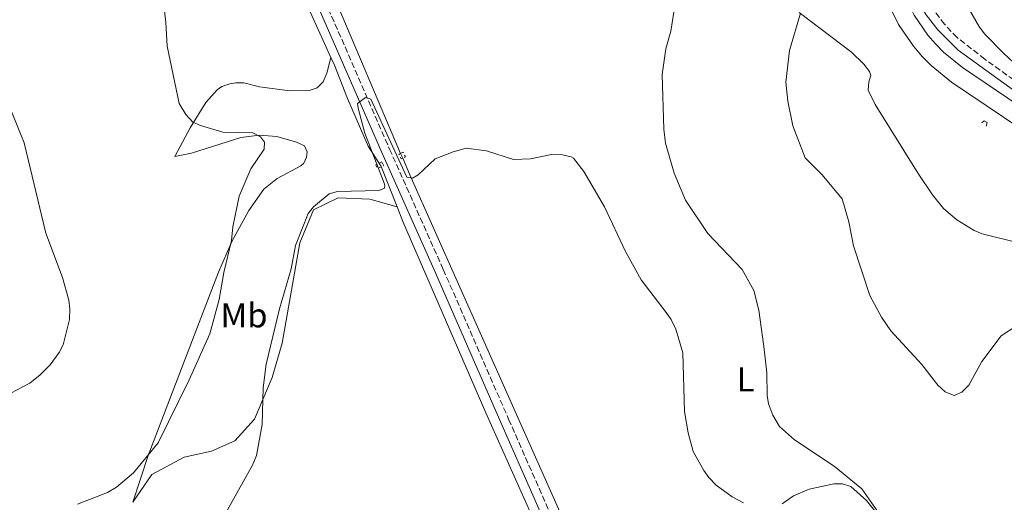
# Model space of a CAD drawing. Units: metres. Extents: x 628726 to 632202, y 4685664 to 4688041.
# Drawn here: x 630921 to 631207, y 4685916 to 4686056 of the extents above; entities that cross this region are included whole.
import ezdxf
from ezdxf.enums import TextEntityAlignment as Align

# ---------------------------------------------------------------- set-up
doc = ezdxf.new("R2010")
doc.units = ezdxf.units.M
doc.header["$MEASUREMENT"] = 0
doc.linetypes.add('DGN Style 2', pattern=[1.7399219301090239, 1.043953158065414, -0.6959687720436097])
doc.linetypes.add('DGN Style 3', pattern=[2.435890702152634, 1.739921930109024, -0.6959687720436097])
for name, color, linetype, lineweight in [('Acequia sin especificar', 4, 'Continuous', 0), ('Camino', 7, 'DGN Style 3', 0), ('Canal de obra', 4, 'Continuous', 13), ('Curva de nivel intermedia', 30, 'Continuous', 0), ('Etiqueta de uso rústico', 92, 'Continuous', 0), ('Línea de cambio de uso (parcela vista)', 92, 'Continuous', 0), ('Margen derecho', 7, 'Continuous', 0), ('Pontón-alcantarilla (pasos de agua)', 1, 'DGN Style 2', 0)]:
    doc.layers.add(name, color=color, linetype=linetype, lineweight=lineweight)
doc.styles.add('Style-Arial', font='arial.ttf')

msp = doc.modelspace()

# ---------------------------------------------------------------- linework, layer by layer
at = {"layer": 'Acequia sin especificar', "color": 4, "linetype": 'Continuous', "lineweight": 0, "extrusion": (-0.04551889925579417, 0.005487792527355937, 0.9989484040448323), "elevation": -2588.51731043429, "flags": 128}
msp.add_lwpolyline([(-4727941.235224279, 65509.11038247193), (-4727903.091450779, 65532.44810822129), (-4727859.732738907, 65557.31260107562)], dxfattribs=at)
at = {"layer": 'Acequia sin especificar', "color": 4, "linetype": 'Continuous', "lineweight": 0, "extrusion": (-0.01249114456158644, 0.0276557331843018, 0.9995394598161598), "elevation": 122133.2711647945, "flags": 128}
msp.add_lwpolyline([(-2503975.249774895, -4009092.135413912), (-2503975.249774895, -4009038.421246322)], dxfattribs=at)
at = {"layer": 'Acequia sin especificar', "color": 4, "linetype": 'Continuous', "lineweight": 0, "extrusion": (-0.01261750221197456, 0.02986142192065851, 0.9994744089364207), "elevation": 132388.7905641939, "flags": 128}
msp.add_lwpolyline([(-2405149.002128895, -4068745.949282493), (-2405149.002128895, -4068744.406914185)], dxfattribs=at)
at = {"layer": 'Acequia sin especificar', "color": 4, "linetype": 'Continuous', "lineweight": 0}
for points in [[(631030.8600000005, 4686002, 420.4100000000035), (631026.2599999999, 4686013.720000001, 420.1300000000047), (631022.5300000003, 4686019.710000001, 419.8500000000058), (631016.4900000002, 4686033.529999999, 419.6900000000023), (631012.6900000004, 4686043.16, 419.5800000000018), (631011.6500000004, 4686045.430000001, 419.5)], [(631168.4299999997, 4685708.119999999, 429.070000000007), (631146.3499999996, 4685759.189999999, 427.5800000000018), (631113.9199999999, 4685831.300000001, 425.5500000000029), (631084.0700000003, 4685900.100000001, 423.6699999999983), (631034.5700000003, 4686011.33, 420.0800000000018), (631032.5099999999, 4686016.15, 419.9600000000065)], [(631160.3799999999, 4685707.970000001, 429.3399999999965), (631145.4500000002, 4685741.300000001, 428.3899999999995), (631128.79, 4685779.730000001, 427.2100000000065), (631108.8799999999, 4685823.949999999, 425.7599999999948), (631082.9500000002, 4685883.26, 424.1499999999942), (631056.6399999997, 4685942.17, 422.3899999999995), (631032.5099999999, 4685997.789999999, 420.5099999999948), (631030.8600000005, 4686002, 420.4100000000035)]]:
    msp.add_polyline3d(points, dxfattribs=at)
at = {"layer": 'Camino', "color": 7, "linetype": 'DGN Style 3', "lineweight": 0}
for points in [[(630900.4099999988, 4686311.780000003, 413.1600000000035), (630913.9899999973, 4686280.230000001, 413.8399999999966), (630956.7799999998, 4686183.7, 415.7899999999936), (630981.1299999978, 4686127.330000004, 416.6499999999942), (630995.3099999977, 4686095.370000003, 418.2100000000063), (631028.699999999, 4686018.830000004, 420.4600000000065), (631044.2899999995, 4685983.84, 421.3200000000071), (631063.2800000019, 4685940.32, 423.0200000000041), (631111.4899999979, 4685830.77, 425.9999999999999), (631166.1299999993, 4685708.080000003, 429.5500000000029)], [(631221.8099999975, 4686030.390000002, 406.5299999999988), (631201.5199999989, 4686044.970000001, 406.5099999999949), (631193.4899999978, 4686051.260000002, 406.4600000000065), (631189.8400000001, 4686055.09, 406.4400000000024), (631186.6099999979, 4686059.260000004, 406.4400000000024), (631183.8399999985, 4686063.720000001, 406.4600000000065), (631180.6099999987, 4686070.739999998, 406.5500000000029), (631152.8700000001, 4686159.070000002, 406.5399999999937), (631150.7499999988, 4686166.940000001, 406.5399999999937), (631149.4699999981, 4686174.910000003, 406.5399999999937), (631149.0599999991, 4686185.460000002, 406.5399999999937), (631152.5300000003, 4686227.940000001, 406.5899999999965), (631152.7499999994, 4686254.690000002, 406.6000000000058), (631151.69, 4686264.609999999, 406.6000000000058), (631149.1700000009, 4686274.27, 406.570000000007), (631142.6399999997, 4686289.870000001, 406.5399999999937), (631132.1200000008, 4686312.61, 406.5399999999937)]]:
    msp.add_polyline3d(points, dxfattribs=at)
at = {"layer": 'Canal de obra', "color": 4, "linetype": 'Continuous', "lineweight": 13}
for points in [[(631123.1299999999, 4686321.130000001, 406.1399999999995), (631129.1500000004, 4686308.439999999, 406.1399999999995), (631145.1100000005, 4686271.59, 406.1399999999995), (631146.9600000001, 4686265.449999999, 406.1399999999995), (631148.1699999999, 4686259, 406.179999999993), (631148.2999999998, 4686251.060000001, 406.1900000000023), (631144.0599999997, 4686185.029999999, 406.1900000000023), (631143.75, 4686174.65, 406.1900000000023), (631144.8700000001, 4686168.850000001, 406.1900000000023), (631176.79, 4686067.220000001, 406.1600000000035), (631177.9699999997, 4686064.01, 406.179999999993), (631181.0599999997, 4686057.74, 406.1900000000023), (631185.0099999999, 4686051.960000001, 406.1600000000035), (631187.1900000004, 4686049.4, 406.1300000000047), (631189.5300000003, 4686047, 406.0899999999965), (631195.0300000003, 4686042.480000001, 405.9900000000052), (631224.7300000006, 4686022.480000001, 405.9199999999983)], [(631224.7300000006, 4686022.480000001, 405.9199999999983), (631195.0300000003, 4686042.480000001, 405.9900000000052), (631189.5300000003, 4686047, 406.0899999999965), (631187.1900000004, 4686049.4, 406.1300000000047), (631185.0099999999, 4686051.960000001, 406.1600000000035), (631181.0599999997, 4686057.74, 406.1900000000023), (631177.9699999997, 4686064.01, 406.179999999993), (631176.79, 4686067.220000001, 406.1600000000035), (631144.8700000001, 4686168.850000001, 406.1900000000023), (631143.75, 4686174.65, 406.1900000000023), (631144.0599999997, 4686185.029999999, 406.1900000000023), (631148.2999999998, 4686251.060000001, 406.1900000000023), (631148.1699999999, 4686259, 406.179999999993), (631146.9600000001, 4686265.449999999, 406.1399999999995), (631145.1100000005, 4686271.59, 406.1399999999995), (631129.1500000004, 4686308.439999999, 406.1399999999995), (631123.1299999999, 4686321.130000001, 406.1399999999995)], [(631221.75, 4686018.100000001, 405.9199999999983), (631191.8600000005, 4686038.230000001, 405.9900000000052), (631185.9500000002, 4686043.09, 406.0899999999965), (631183.2699999996, 4686045.82, 406.1300000000047), (631180.79, 4686048.74, 406.1600000000035), (631176.4699999997, 4686055.060000001, 406.1900000000023), (631173.0899999999, 4686061.92, 406.179999999993), (631171.7699999996, 4686065.51, 406.1600000000035), (631139.7199999997, 4686167.550000001, 406.1900000000023), (631138.4299999997, 4686174.220000001, 406.1900000000023), (631138.7699999996, 4686185.279999999, 406.1900000000023), (631143, 4686251.189999999, 406.1900000000023), (631142.8799999999, 4686258.460000001, 406.179999999993), (631141.7999999998, 4686264.189999999, 406.1399999999995), (631140.1200000001, 4686269.77, 406.1399999999995), (631124.3200000003, 4686306.25, 406.1399999999995), (631118.5300000003, 4686318.470000001, 406.1399999999995)], [(631221.75, 4686018.100000001, 405.9199999999983), (631191.8600000005, 4686038.230000001, 405.9900000000052), (631185.9500000002, 4686043.09, 406.0899999999965), (631183.2699999996, 4686045.82, 406.1300000000047), (631180.79, 4686048.74, 406.1600000000035), (631176.4699999997, 4686055.060000001, 406.1900000000023), (631173.0899999999, 4686061.92, 406.179999999993), (631171.7699999996, 4686065.51, 406.1600000000035), (631139.7199999997, 4686167.550000001, 406.1900000000023), (631138.4299999997, 4686174.220000001, 406.1900000000023), (631138.7699999996, 4686185.279999999, 406.1900000000023), (631143, 4686251.189999999, 406.1900000000023), (631142.8799999999, 4686258.460000001, 406.179999999993), (631141.7999999998, 4686264.189999999, 406.1399999999995), (631140.1200000001, 4686269.77, 406.1399999999995), (631124.3200000003, 4686306.25, 406.1399999999995), (631118.5300000003, 4686318.470000001, 406.1399999999995)]]:
    msp.add_polyline3d(points, dxfattribs=at)
at = {"layer": 'Curva de nivel intermedia', "color": 30, "linetype": 'Continuous', "lineweight": 0, "flags": 128}
for points, elevation in [([(630938.0500000013, 4685915.65), (630946.7800000019, 4685918.99), (630949.4400000018, 4685920.600000001), (630954.3700000005, 4685924.739999999), (630961.4900000016, 4685933.409999999), (630970.4800000016, 4685951.730000001), (630976.5299999999, 4685965.150000001), (630979.200000001, 4685975.130000001), (630980.5900000012, 4685982.970000001), (630982.7599999993, 4685992.220000002), (630983.2100000009, 4685996.24), (630985.0700000006, 4686005.149999999), (630988.3699999996, 4686013.069999998), (630992.3000000013, 4686018.749999999), (630992.3500000006, 4686020.839999998), (630991.2300000007, 4686022.42), (630988.9500000009, 4686023.51), (630980.3200000008, 4686023.739999999), (630973.8400000011, 4686025.630000001), (630971.5600000012, 4686026.63), (630969.5400000005, 4686028.850000001), (630967.6200000005, 4686032.07), (630964.1600000004, 4686048.680000001), (630963.7100000011, 4686055.619999998), (630961.8499999993, 4686071.579999999)], 415), ([(631111.66, 4686060.980000001), (631110.3800000015, 4686053.13), (631108.940000002, 4686047.92), (631107.82, 4686040.529999998), (631108.3200000006, 4686024.56), (631108.8200000013, 4686020.53), (631111.3400000005, 4686011.830000001), (631114.6399999995, 4686003.970000001), (631121.0700000002, 4685994.28), (631131.0500000003, 4685983.810000001), (631134.5000000015, 4685977.67), (631135.9299999997, 4685971.959999999), (631137.4000000004, 4685961.420000001), (631138.2499999999, 4685953.779999998), (631138.3600000015, 4685947.249999999), (631138.7500000005, 4685944.789999999), (631139.9599999997, 4685941.500000001), (631141.9500000012, 4685938.189999998), (631146.2400000005, 4685934.350000001), (631157.8000000009, 4685926.659999999), (631165.860000001, 4685920.060000001), (631175.3200000002, 4685906.48)], 415), ([(631148.030000001, 4686058.310000001), (631144.8200000012, 4686047.459999999), (631143.7599999994, 4686038.310000001), (631144.3000000004, 4686032.73), (631145.8100000013, 4686025.609999998), (631149.4000000011, 4686016.29), (631154.2600000004, 4686011.439999999), (631160.15, 4686004.359999998), (631162.020000001, 4685997.669999998), (631163.4, 4685990.739999999), (631168.140000001, 4685976.230000001), (631171.5200000004, 4685969.949999998)], 410.0000000000001), ([(631196.8499999995, 4686059.769999999), (631200.0400000013, 4686054.21), (631201.520000001, 4686052.189999999), (631206.9500000003, 4686046.710000001), (631209.8400000003, 4686043.99)], 405.0000000000001), ([(630980.3099999997, 4685911.520000001), (630988.9300000007, 4685926.909999999), (630990.0500000005, 4685929.769999998), (630991.7400000005, 4685938.81), (630991.9800000017, 4685949.399999999), (630992.8700000013, 4685956.279999999), (630996.7500000016, 4685972.409999998), (631000.110000001, 4685984.029999999), (631001.3400000005, 4685990.84), (631005.0399999997, 4686000.109999999), (631006.630000001, 4686002.039999999), (631011.1399999994, 4686005.82), (631013.5500000013, 4686006.509999999), (631025.6100000001, 4686006.819999999), (631027.1900000003, 4686007.430000001), (631027.3400000001, 4686008.189999999), (631027.1600000013, 4686008.939999999), (631021.550000001, 4686023.429999999), (631019.6100000008, 4686030.689999999), (631019.4100000019, 4686032.09), (631021.7099999996, 4686033.789999999), (631023.2400000007, 4686033.319999999), (631033.7500000006, 4686010.63), (631035.350000001, 4686010.329999999), (631037.0000000005, 4686011.359999999), (631041.9500000015, 4686015.970000001)], 420.0000000000001), ([(630916.8500000006, 4685946.92), (630924.2400000001, 4685950.819999999), (630927.2100000007, 4685953.210000001), (630930.1000000008, 4685956.109999999), (630932.7800000008, 4685959.730000001), (630933.9299999997, 4685961.949999998), (630935.7400000001, 4685969.279999999), (630935.8499999996, 4685972.38), (630935.5600000012, 4685974.869999999), (630933.6900000004, 4685981.449999998), (630928.9000000005, 4685994.359999998), (630922.5599999992, 4686020.609999998), (630918.9000000004, 4686029.770000001)], 410.0000000000001), ([(631041.9500000015, 4686015.970000001), (631047.1300000004, 4686018.029999998), (631050.9400000013, 4686019.130000001), (631056.8199999998, 4686018.289999999), (631064.6500000019, 4686015.76), (631069.650000002, 4686015.99), (631075.6800000003, 4686017.199999999), (631078.9400000015, 4686017.170000001), (631081.4000000001, 4686016.599999998), (631082.0599999997, 4686016.130000001), (631085.1399999997, 4686012.34), (631091.1299999999, 4686002.05), (631097.1600000004, 4685989.09), (631101.7699999993, 4685980.779999999), (631109.0200000004, 4685971.369999999), (631110.4199999995, 4685969.3), (631111.8000000009, 4685966.449999999), (631113.9000000019, 4685959.63), (631114.3800000002, 4685942.58), (631115.3800000016, 4685936.310000001), (631116.8700000002, 4685930.949999998), (631120.0000000017, 4685925.409999999), (631121.3800000009, 4685923.329999999), (631123.4999999999, 4685921.179999999), (631128.1800000003, 4685917.75), (631131.4600000015, 4685916.06)], 420.0000000000001), ([(631171.5200000004, 4685969.949999998), (631174.2800000008, 4685965.969999999), (631183.2700000008, 4685956.179999999), (631187.8600000018, 4685950.2), (631190.0700000002, 4685948.230000001), (631192.6000000006, 4685947.180000001), (631194.8600000001, 4685948.15), (631196.9000000008, 4685950.24), (631200.7200000008, 4685957.130000001), (631206.2900000009, 4685964.579999999), (631217.7199999995, 4685971.970000001)], 410.0000000000001)]:
    msp.add_lwpolyline(points, dxfattribs=dict(at, elevation=elevation))
at = {"layer": 'Línea de cambio de uso (parcela vista)', "color": 92, "linetype": 'Continuous', "lineweight": 0}
for points in [[(631210.5899999999, 4685991.730000001, 408.1999999999971), (631200.7699999996, 4685994.210000001, 407.8300000000018), (631198.4500000002, 4685995.17, 407.7799999999988), (631193.4100000003, 4685998.279999999, 407.6399999999995), (631189.5700000003, 4686001.5, 407.5299999999988), (631186.3899999997, 4686005.539999999, 407.4499999999971), (631182.1799999997, 4686011.74, 407.3500000000058), (631169.75, 4686031.77, 407.5), (631167.7199999997, 4686035.91, 407.5399999999936), (631167.8499999996, 4686038.33, 407.5399999999936), (631168.4299999997, 4686040.199999999, 407.5399999999936), (631168.0700000003, 4686041.369999999, 407.5399999999936), (631166.3799999999, 4686043.539999999, 407.6199999999953), (631162.8499999996, 4686046.960000001, 408.0800000000018), (631147.5999999996, 4686058.460000001, 410.5399999999936)], [(631011.6500000004, 4686045.430000001, 419.5), (631010.4900000002, 4686040.9, 419.5), (631009.4100000003, 4686038.359999999, 419.5), (631007.6500000004, 4686036.66, 419.5), (631005.3200000003, 4686035.869999999, 419.5), (630999.7199999997, 4686035.779999999, 419.5), (630990.8799999999, 4686036.91, 419.2400000000052), (630986.4199999999, 4686038.02, 418.9700000000012), (630984.0599999997, 4686038.109999999, 418.179999999993), (630982.2699999996, 4686037.810000001, 417.4100000000035), (630980.0300000003, 4686037.01, 416.679999999993), (630978.6200000001, 4686036.050000001, 416.2400000000052), (630975.3399999999, 4686032.380000001, 415.25), (630970.75, 4686024.99, 414.1199999999953), (630966.3600000005, 4686016.65, 413.2899999999936), (630971.2100000001, 4686017.630000001, 413.3699999999953), (630985.5199999996, 4686022.15, 414.7899999999936), (630990.9000000004, 4686022.880000001, 415.0899999999965), (630995.9299999997, 4686022.430000001, 415.1900000000023), (631001.6699999999, 4686020.869999999, 415.8099999999977), (631003.9600000001, 4686019.789999999, 415.9700000000012), (631004.79, 4686017.99, 416.3999999999942), (631004.5700000003, 4686016.460000001, 416.4499999999971), (631003.7699999996, 4686014.720000001, 416.4499999999971), (631002.9000000004, 4686013.9, 416.3999999999942), (630996.0300000003, 4686010.25, 416.1100000000006), (630992.2100000001, 4686007.130000001, 415.75), (630987.8200000003, 4686000.930000001, 415.3099999999977), (630982.9900000002, 4685992.189999999, 414.8099999999977), (630979.04, 4685983.029999999, 414.4100000000035), (630968.2300000006, 4685955.02, 413.8099999999977), (630958.6200000001, 4685929.810000001, 414.8399999999965), (630954.0999999996, 4685916.16, 415.5800000000018)], [(630954.0999999996, 4685916.16, 415.570000000007), (630959.7000000002, 4685924.199999999, 416.0299999999988), (630969.0099999999, 4685929.25, 416.6699999999983), (630976.9600000001, 4685931.029999999, 418.3899999999995), (630983.75, 4685933.99, 419.4600000000065), (630989.5099999999, 4685940.34, 420.1000000000058), (630994.6299999999, 4685952.430000001, 420.6399999999995), (630997.5, 4685962.369999999, 420.1000000000058), (631002.6299999999, 4685991.560000001, 420.1000000000058), (631006.6299999999, 4686001.180000001, 420.6399999999995), (631013.7599999999, 4686004.67, 420.6399999999995), (631022.9900000002, 4686004.26, 420.1000000000058), (631030.8600000005, 4686002, 420.4100000000035)], [(631142.6900000004, 4685915.689999999, 418.5899999999965), (631146.0099999999, 4685918.08, 417.7100000000065), (631150.5800000001, 4685919.960000001, 416.8999999999942), (631157.6699999999, 4685921.5, 416.0500000000029), (631160.2300000006, 4685921.529999999, 415.8300000000018), (631162.6799999997, 4685920.710000001, 415.6900000000023), (631167.2199999997, 4685916.680000001, 415.570000000007), (631170.3399999999, 4685912.67, 415.5200000000041)]]:
    msp.add_polyline3d(points, dxfattribs=at)
at = {"layer": 'Margen derecho', "color": 7, "linetype": 'Continuous', "lineweight": 0}
for points in [[(631129.8700000001, 4686311.530000002, 406.5399999999937), (631140.3500000008, 4686288.870000003, 406.5399999999937), (631146.7999999993, 4686273.470000001, 406.570000000007), (631149.2199999979, 4686264.16, 406.6000000000058), (631150.2500000005, 4686254.570000002, 406.6000000000058), (631150.0300000014, 4686228.050000001, 406.5899999999965), (631146.5599999981, 4686185.510000004, 406.5399999999937), (631146.9699999992, 4686174.660000001, 406.5399999999937), (631148.3000000013, 4686166.410000001, 406.5399999999937), (631150.4699999974, 4686158.370000001, 406.5399999999937), (631178.2800000019, 4686069.84, 406.5500000000029), (631181.6399999991, 4686062.54, 406.4600000000065), (631184.5599999982, 4686057.830000003, 406.4400000000024), (631187.9400000002, 4686053.460000001, 406.4400000000024), (631193.8000000007, 4686047.590000001, 406.4900000000054), (631220.3599999992, 4686028.350000003, 406.5299999999988)], [(630911.6999999986, 4686279.230000002, 413.8399999999966), (630954.489999999, 4686182.699999999, 415.7899999999936), (630978.839999999, 4686126.330000003, 416.6499999999942), (630993.0199999989, 4686094.370000001, 418.2100000000063), (631026.4200000013, 4686017.820000002, 420.4600000000065), (631042.0100000018, 4685982.830000004, 421.3200000000071), (631060.9899999985, 4685939.320000002, 423.0200000000041), (631109.2100000003, 4685829.750000001, 425.9999999999999), (631163.4400000002, 4685708.030000002, 429.520000000004)]]:
    msp.add_polyline3d(points, dxfattribs=at)
at = {"layer": 'Pontón-alcantarilla (pasos de agua)', "color": 1, "linetype": 'DGN Style 2', "lineweight": 0, "flags": 128}
for points, elevation in [([(631032.5099999999, 4686016.15), (631032.1100000005, 4686015.949999999), (631031.4199999999, 4686017.33), (631031.9100000003, 4686017.57)], 420.3500000000058), ([(631031.9100000003, 4686017.57), (631032.6100000005, 4686017.930000001), (631033.2999999998, 4686016.550000001), (631032.5099999999, 4686016.15)], 420.3500000000058), ([(631026.4900000002, 4686015.07), (631024.6600000003, 4686014.27), (631025.1600000003, 4686013.140000001), (631026.9900000002, 4686013.939999999), (631026.4900000002, 4686015.07)], 420.1900000000023)]:
    msp.add_lwpolyline(points, dxfattribs=dict(at, elevation=elevation))
at = {"layer": 'Pontón-alcantarilla (pasos de agua)', "color": 1, "linetype": 'DGN Style 2', "lineweight": 0}
msp.add_polyline3d([(631200.6799999997, 4686026.480000001, 405.5500000000029), (631201.3200000003, 4686026.99, 405.7899999999936), (631202.2599999999, 4686026.51, 405.7899999999936), (631201.9699999997, 4686025.480000001, 405.7899999999936)], dxfattribs=at)

# ---------------------------------------------------------------- texts
at = {"layer": 'Etiqueta de uso rústico', "color": 92, "linetype": 'Continuous', "lineweight": 0, "style": 'Style-Arial'}
for s, p in [('Mb', (630986.4202462444, 4685970.510009999, 416.9100000000035)), ('L', (631132.111420379, 4685951.87001, 416.5299999999988))]:
    msp.add_text(s, height=7.000000000000002, dxfattribs=at).set_placement(p, align=Align.MIDDLE_CENTER)

doc.saveas('drawing.dxf')
